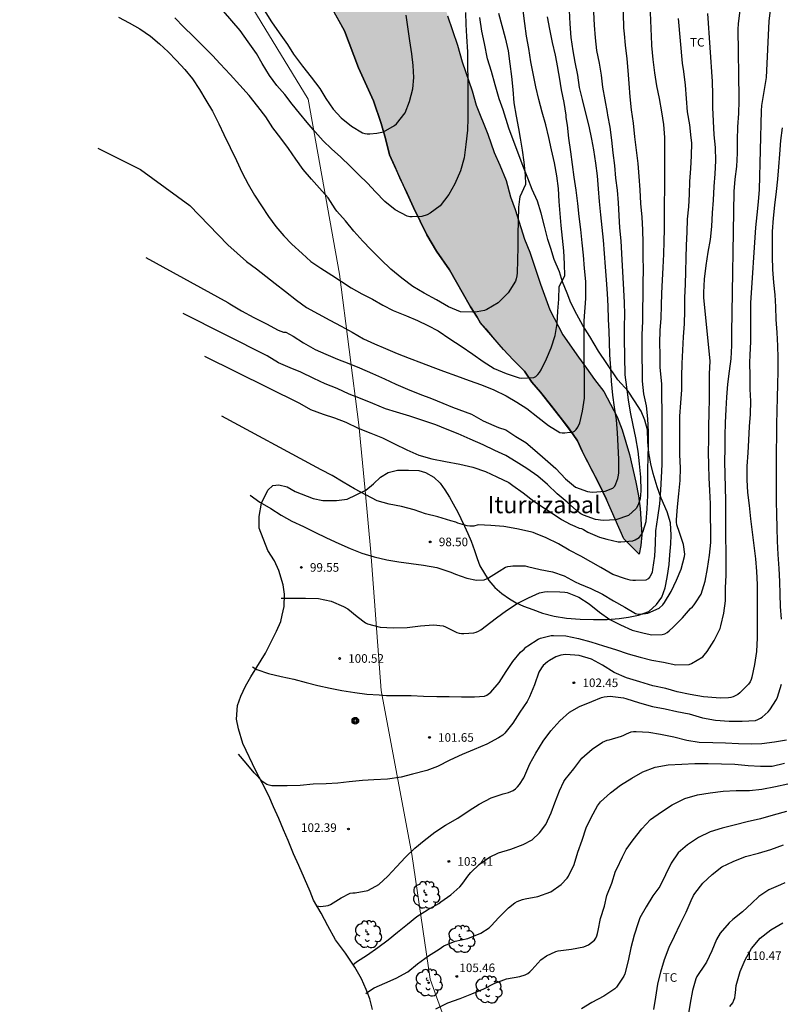
# Model space of a CAD drawing. Units: metres. Extents: x 578894 to 579244, y 4793040 to 4793290.
# Drawn here: x 578947 to 579014, y 4793124 to 4793210 of the extents above; entities that cross this region are included whole.
import ezdxf

# ---------------------------------------------------------------- set-up
doc = ezdxf.new("R2010")
doc.units = ezdxf.units.M
for name, color, linetype in [('010103', 9, 'LIMITE_MUNICIPAL'), ('020104', 34, 'Continuous'), ('020204', 9, 'Continuous'), ('020308', 9, 'Continuous'), ('050103', 4, 'Continuous'), ('050304', 5, 'Continuous'), ('070104', 3, 'Continuous'), ('090217', 9, 'Continuous'), ('100106', 63, 'Continuous'), ('100202', 3, 'Continuous'), ('100301', 7, 'Continuous'), ('990504', 63, 'Continuous')]:
    doc.layers.add(name, color=color, linetype=linetype)
doc.layers.add('020105', color=24, linetype='Continuous', lineweight=30)
doc.styles.add('ARIAL', font='ARIAL.TTF', dxfattribs={"height": 1})
doc.styles.add('ARIALI', font='ARIALI.TTF', dxfattribs={"height": 1})
doc.linetypes.add('LIMITE_MUNICIPAL', pattern='A,0.75,-0.32,0.75,-0.25,[205,DONOSTI.shx,S=0.375,R=0,X=0,Y=0],-1,0', length=3.07)

# ---------------------------------------------------------------- blocks, each defined once
blk = doc.blocks.new('COTAPU')
blk.add_circle((0, 0), 0.075)
blk = doc.blocks.new('POSTEM')
for radius in [0.29, 0.21, 0.12]:
    blk.add_circle((0, 0), radius)
blk = doc.blocks.new('ARBOL')
blk.add_circle((0, 0), 0.0587)
for centre, radius, start, end in [((-0.564, 0.381), 0.532, 92.28, 254.58), ((-0.28, 0.855), 0.3, 359.28777, 173.60777), ((0.097, 0.97), 0.21, 23.15651, 160.46651), ((0.438, 0.881), 0.24, 301.57804, 139.32804), ((-0.091, 0.321), 0.12, 119.14, 310.56), ((0.656, 0.288), 0.443, 319.85562, 114.76562), ((0.819, -0.249), 0.383, 235.52754, 62.02753), ((-0.556, -0.339), 0.555, 142.64, 266.54), ((-0.039, -0.384), 0.21, 189.64, 323.88), ((0.299, -0.624), 0.532, 224.67, 0.24), ((-0.301, -0.676), 0.45, 213.78, 295.32)]:
    blk.add_arc(centre, radius, start, end)

msp = doc.modelspace()

# ---------------------------------------------------------------- hatches: boundary and pattern name
at = {"layer": '990504'}
msp.add_hatch(color=256, dxfattribs=at).paths.add_polyline_path([(579109.989, 4793220.913), (579111.105, 4793220.19), (579112.226, 4793219.56), (579113.168, 4793218.827), (579114.004, 4793217.996), (579114.636, 4793217.195), (579115.446, 4793216.603), (579116.873, 4793215.986), (579118.334, 4793215.766), (579120.044, 4793215.738), (579121.556, 4793215.515), (579123.186, 4793215.018), (579124.83, 4793214.143), (579126.248, 4793213.252), (579127.508, 4793212.175), (579128.717, 4793211.262), (579130.434, 4793209.171), (579131.031, 4793208.1), (579131.559, 4793206.997), (579132.156, 4793204.884), (579132.705, 4793202.563), (579133.162, 4793200.209), (579133.416, 4793199.168), (579133.834, 4793196.933), (579134.107, 4793196.025), (579135.147, 4793194.139), (579135.741, 4793193.281), (579136.411, 4793192.173), (579137.776, 4793190.194), (579138.636, 4793189.021), (579139.505, 4793188.006), (579141.078, 4793186.037), (579142.527, 4793184.538), (579144.403, 4793183.025), (579145.413, 4793182.132), (579147.176, 4793180.78), (579148.288, 4793180.213), (579149.4, 4793179.832), (579150.696, 4793179.791), (579151.957, 4793179.843), (579152.916, 4793180.201), (579154.114, 4793180.882), (579155.006, 4793181.718), (579156.02, 4793182.429), (579157.059, 4793183.767), (579157.693, 4793184.414), (579158.602, 4793185.913), (579159.413, 4793187.079), (579159.939, 4793188.013), (579160.533, 4793189.19), (579161.415, 4793190.358), (579162.215, 4793191.55), (579162.923, 4793192.389), (579163.922, 4793193.713), (579164.992, 4793195.031), (579165.964, 4793196.155), (579166.759, 4793197.512), (579167.416, 4793198.434), (579168.424, 4793200.664), (579169.65, 4793202.906), (579170.096, 4793203.845), (579170.148, 4793204.642), (579169.888, 4793205.163), (579169.186, 4793204.807), (579168.612, 4793204.086), (579166.83, 4793202.033), (579165.476, 4793200.337), (579164.916, 4793199.702), (579164.238, 4793199.161), (579161.862, 4793198.306), (579161.173, 4793198.157), (579160.229, 4793198.202), (579158.971, 4793198.536), (579158.204, 4793198.853), (579156.957, 4793199.569), (579156.112, 4793200.313), (579155.563, 4793200.865), (579153.905, 4793203.019), (579152.698, 4793204.733), (579152.231, 4793205.468), (579150.324, 4793207.988), (579149.77, 4793208.825), (579149.281, 4793209.697), (579147.914, 4793211.494), (579147.193, 4793211.732), (579144.523, 4793211.729), (579143.561, 4793211.846), (579142.696, 4793212.161), (579142.19, 4793212.897), (579141.914, 4793214.043), (579142.067, 4793214.814), (579142.665, 4793215.555), (579143.26, 4793215.905), (579144.081, 4793216.274), (579144.633, 4793216.597), (579146.089, 4793217.527), (579146.735, 4793218.079), (579147.485, 4793218.799), (579148.123, 4793219.528), (579150.025, 4793221.994), (579150.5, 4793222.834), (579151.399, 4793225.13), (579151.891, 4793226.138), (579153.065, 4793229.252), (579153.46, 4793230.2), (579153.907, 4793231.516), (579154.863, 4793233.575), (579155.479, 4793234.499), (579156.203, 4793235.706), (579157.418, 4793237.942), (579158.007, 4793239.263), (579158.495, 4793240.234), (579158.84, 4793241.545), (579159.045, 4793242.597), (579159.425, 4793245.089), (579159.48, 4793245.956), (579159.423, 4793247.317), (579159.292, 4793248.206), (579159.06, 4793250.677), (579158.996, 4793251.917), (579158.935, 4793255.812), (579158.964, 4793257.421), (579159.183, 4793258.507), (579159.642, 4793259.401), (579160.469, 4793259.486), (579161.345, 4793259.321), (579163.981, 4793258.657), (579165.042, 4793258.652), (579165.849, 4793258.921), (579166.478, 4793259.564), (579166.97, 4793260.555), (579167.689, 4793262.859), (579168.034, 4793263.733), (579168.282, 4793264.951), (579169.382, 4793269.184), (579169.59, 4793270.241), (579169.693, 4793271.783), (579169.694, 4793272.833), (579169.569, 4793274.506), (579169.555, 4793275.445), (579169.451, 4793276.623), (579169.213, 4793281.365), (579168.96, 4793283.711), (579168.767, 4793285.041), (579168.243, 4793287.593), (579168.017, 4793288.474), (579167.655, 4793289.644), (579167.344, 4793290.319), (578947.708, 4793290.324), (578947.962, 4793286.703), (578948.511, 4793281.104), (578949.636, 4793274.329), (578950.097, 4793269.595), (578950.558, 4793266.285), (578950.809, 4793263.352), (578951.479, 4793260.335), (578952.362, 4793257.104), (578952.616, 4793255.917), (578953.654, 4793253.013), (578954.184, 4793251.699), (578954.501, 4793250.491), (578955.409, 4793246.349), (578956.562, 4793242.652), (578957.016, 4793240.538), (578958.081, 4793238.464), (578958.591, 4793237.807), (578961.389, 4793233.693), (578962.862, 4793231.653), (578963.632, 4793230.248), (578964.992, 4793228.253), (578966.351, 4793225.623), (578970.562, 4793218.284), (578972.811, 4793213.925), (578975.582, 4793208.863), (578976.827, 4793205.648), (578978.112, 4793202.756), (578978.793, 4793200.762), (578979.182, 4793199.452), (578979.519, 4793198.035), (578981.607, 4793193.412), (578982.794, 4793191.021), (578983.644, 4793189.604), (578984.777, 4793187.975), (578986.614, 4793184.732), (578987.194, 4793183.832), (578987.443, 4793183.37), (578989.491, 4793180.99), (578990.32, 4793180.102), (578991.326, 4793179.107), (578991.965, 4793178.136), (578992.723, 4793177.259), (578994.451, 4793175.081), (578995.584, 4793173.56), (578995.944, 4793173.019), (578996.356, 4793172.116), (578997.812, 4793169.28), (578998.483, 4793167.874), (579000.001, 4793164.446), (579001.343, 4793163.104), (579001.481, 4793163.86), (579001.566, 4793164.784), (579001.424, 4793167.099), (579001.282, 4793168.214), (579001.047, 4793169.403), (579000.49, 4793171.814), (578999.868, 4793173.979), (578999.421, 4793175.109), (578998.259, 4793177.339), (578997.437, 4793178.379), (578996.752, 4793179.384), (578996.027, 4793180.32), (578994.669, 4793182.283), (578993.544, 4793184.471), (578992.707, 4793186.722), (578991.798, 4793189.518), (578991.328, 4793190.666), (578990.504, 4793193.253), (578990.112, 4793194.363), (578989.734, 4793195.79), (578989.179, 4793197.129), (578988.667, 4793198.226), (578988.13, 4793199.838), (578987.101, 4793202.364), (578986.741, 4793203.628), (578985.887, 4793206.161), (578985.457, 4793207.606), (578984.602, 4793210.178), (578984.23, 4793211.608), (578983.734, 4793213.053), (578983.237, 4793214.244), (578982.201, 4793217.455), (578981.662, 4793218.903), (578980.152, 4793222.572), (578978.781, 4793226.726), (578978.396, 4793228.125), (578977.586, 4793232.359), (578977.371, 4793233.956), (578977.277, 4793235.503), (578977.246, 4793239.832), (578977.275, 4793241.356), (578977.345, 4793242.581), (578977.556, 4793243.977), (578977.865, 4793245.488), (578978.312, 4793246.978), (578979.385, 4793249.748), (578979.954, 4793250.917), (578981.061, 4793253.034), (578981.603, 4793253.861), (578982.369, 4793254.819), (578983.191, 4793255.658), (578984.006, 4793256.215), (578984.688, 4793256.671), (578985.772, 4793257.119), (578986.99, 4793257.455), (578988.028, 4793257.511), (578988.993, 4793257.488), (578990.139, 4793257.28), (578991.015, 4793256.855), (578991.876, 4793256.38), (578992.775, 4793255.745), (578993.73, 4793255.144), (578996.429, 4793253.162), (578999.156, 4793250.855), (579000.651, 4793249.389), (579001.49, 4793248.654), (579002.296, 4793247.905), (579003.924, 4793246.272), (579004.696, 4793245.436), (579005.512, 4793244.697), (579006.914, 4793243.107), (579008.295, 4793241.62), (579009.586, 4793240.361), (579012.013, 4793238.143), (579013.489, 4793236.617), (579014.264, 4793235.513), (579015.299, 4793234.349), (579016.569, 4793232.964), (579018.347, 4793231.121), (579021.155, 4793228.06), (579022.117, 4793227.22), (579025.165, 4793224.323), (579026.105, 4793223.494), (579027.075, 4793222.467), (579029.016, 4793220.654), (579030.295, 4793219.549), (579032.237, 4793217.679), (579033.107, 4793216.989), (579034.654, 4793215.888), (579035.524, 4793215.568), (579036.476, 4793215.454), (579037.501, 4793215.512), (579038.537, 4793215.773), (579039.635, 4793216.364), (579041.687, 4793217.876), (579042.958, 4793218.633), (579044.184, 4793219.294), (579045.384, 4793219.769), (579046.746, 4793220.064), (579049.448, 4793220.306), (579050.82, 4793220.312), (579051.958, 4793220.251), (579054.366, 4793219.834), (579057.722, 4793218.807), (579058.852, 4793218.485), (579060.165, 4793218.169), (579062.895, 4793217.331), (579066.017, 4793216.604), (579067.61, 4793216.364), (579070.591, 4793216.267), (579074.658, 4793215.914), (579075.992, 4793215.683), (579077.056, 4793215.421), (579079.343, 4793215.107), (579080.419, 4793214.836), (579081.299, 4793214.696), (579084.37, 4793214.696), (579085.46, 4793214.813), (579086.666, 4793215.059), (579088.008, 4793215.405), (579089.452, 4793215.844), (579090.857, 4793216.432), (579092.254, 4793217.138), (579093.571, 4793217.912), (579094.884, 4793218.772), (579096.261, 4793219.946), (579097.446, 4793220.809), (579099.039, 4793221.682), (579102.289, 4793222.616), (579105.395, 4793222.596), (579106.371, 4793222.43), (579107.522, 4793222.044)])

# ---------------------------------------------------------------- linework, layer by layer
at = {"layer": '010103', "lineweight": 0, "ltscale": 3, "flags": 128}
for points in [[(578977.384, 4793168.669), (578976.845, 4793174.429), (578975.156, 4793187.584), (578972.415, 4793202.883), (578965.559, 4793214.15), (578958.731, 4793224.007), (578954.18, 4793234.053), (578950.766, 4793242.015), (578948.301, 4793255.094), (578947.389, 4793270.417), (578946.295, 4793284.093), (578946.295, 4793290.324)], [(578996.064, 4793103.282), (578992.189, 4793108.522), (578986.798, 4793115.568), (578983.065, 4793125.931), (578981.471, 4793136.867), (578978.784, 4793151.192), (578977.888, 4793163.279), (578977.384, 4793168.669)]]:
    msp.add_lwpolyline(points, dxfattribs=at)
at = {"layer": '020104', "flags": 128}
for points, elevation in [([(578967.55, 4793153.243), (578967.918, 4793153.027), (578968.958, 4793152.663), (578970.055, 4793152.413), (578971.17, 4793152.164), (578972.227, 4793151.876), (578973.262, 4793151.619), (578974.343, 4793151.389), (578975.371, 4793151.189), (578976.491, 4793151.022), (578977.544, 4793150.851), (578978.63, 4793150.816), (578979.261, 4793150.744), (578980.331, 4793150.744), (578981.415, 4793150.744), (578982.493, 4793150.68), (578983.649, 4793150.663), (578984.725, 4793150.663), (578985.807, 4793150.632), (578986.961, 4793150.631), (578987.83, 4793150.691), (578988.02, 4793150.788), (578988.387, 4793151.039), (578989.106, 4793151.878), (578989.712, 4793152.856), (578990.299, 4793153.715), (578990.969, 4793154.537), (578991.28, 4793154.813), (578991.444, 4793154.965), (578991.624, 4793155.088), (578992.512, 4793155.682), (578992.727, 4793155.763), (578993.657, 4793155.984), (578993.867, 4793155.994), (578994.938, 4793155.955), (578996.051, 4793155.724), (578997.127, 4793155.427), (578998.24, 4793155.088), (578999.273, 4793154.76), (579000.368, 4793154.389), (579001.429, 4793154.11), (579002.442, 4793153.848), (579003.456, 4793153.649), (579004.541, 4793153.435), (579005.711, 4793153.461), (579005.914, 4793153.533), (579006.894, 4793154.129), (579007.032, 4793154.275), (579007.283, 4793154.593), (579007.897, 4793155.559), (579008.421, 4793156.608), (579008.479, 4793156.826), (579008.757, 4793157.934), (579008.88, 4793159.02), (579008.894, 4793160.169), (579008.936, 4793161.267), (579008.933, 4793162.367), (579008.938, 4793163.425), (579008.923, 4793164.485), (579008.922, 4793165.601), (579008.929, 4793166.692), (579008.918, 4793167.804), (579008.887, 4793168.925), (579008.86, 4793170.073), (579008.842, 4793171.21), (579008.851, 4793172.337), (579008.857, 4793173.491), (579008.889, 4793174.605), (579008.942, 4793175.788), (579008.995, 4793176.838), (579009.089, 4793177.96), (579009.233, 4793179.096), (579009.38, 4793180.197), (579009.454, 4793181.359), (579009.453, 4793182.458), (579009.653, 4793194.806), (579009.734, 4793195.896), (579009.885, 4793197.01), (579009.923, 4793198.164), (579009.93, 4793199.313), (579009.963, 4793200.467), (579010.043, 4793201.64), (579010.087, 4793202.755), (579010.085, 4793203.024), (579009.993, 4793209.003), (579010.023, 4793209.483), (579010.742, 4793215.406)], 101), ([(578963.351, 4793180.421), (578971.648, 4793176.298), (578972.623, 4793175.748), (578973.725, 4793175.347), (578974.727, 4793175.023), (578975.698, 4793174.662), (578976.781, 4793174.132), (578977.896, 4793173.681), (578978.912, 4793173.266), (578979.968, 4793172.763), (578981.039, 4793172.221), (578982.097, 4793171.774), (578983.234, 4793171.456), (578984.429, 4793171.198), (578985.672, 4793170.972), (578986.803, 4793170.705), (578987.923, 4793170.347), (578988.908, 4793169.881), (578989.953, 4793169.382), (578990.291, 4793169.12), (578991.193, 4793168.459), (578992.148, 4793167.749), (578993.072, 4793167.125), (578994.01, 4793166.504), (578994.551, 4793166.133), (578995.305, 4793165.73), (578995.708, 4793165.563), (578996.09, 4793165.384), (578996.293, 4793165.355), (578996.471, 4793165.251), (578996.853, 4793165.036), (578997.877, 4793164.603), (578998.503, 4793164.419), (578999.503, 4793164.181), (578999.731, 4793164.174), (579000.776, 4793164.277), (579000.982, 4793164.372), (579001.341, 4793164.579), (579001.489, 4793164.728), (579001.611, 4793164.9), (579001.707, 4793165.112), (579001.956, 4793165.963), (579002.03, 4793167.076), (579002.1, 4793168.228), (579002.109, 4793169.378), (579002.11, 4793170.506), (579002.127, 4793171.569), (579002.151, 4793172.675), (579002.15, 4793173.807), (579002.095, 4793174.933), (579001.97, 4793176.077), (579001.753, 4793177.126), (579001.629, 4793178.241), (579001.611, 4793181.224), (579001.609, 4793182.316), (579001.652, 4793183.457), (579001.676, 4793184.546), (579001.698, 4793185.71), (579001.705, 4793186.854), (579001.71, 4793187.937), (579001.707, 4793189.177), (579001.691, 4793190.319), (579001.667, 4793191.464), (579001.604, 4793192.585), (579001.5, 4793193.758), (579001.433, 4793194.973), (579001.341, 4793196.139), (579001.245, 4793197.273), (579001.115, 4793198.441), (579000.959, 4793199.593), (579000.847, 4793200.792), (579000.67, 4793201.971), (579000.57, 4793203.106), (579000.455, 4793204.266), (579000.369, 4793205.403), (579000.295, 4793206.408), (579000.155, 4793207.604), (579000.06, 4793208.609), (579000.015, 4793209.144), (578999.888, 4793214.089)], 97), ([(579013.285, 4793214.672), (579012.683, 4793209.714), (579012.448, 4793204.792), (579012.035, 4793202.335), (579012, 4793201.86), (579011.823, 4793195.007), (579011.752, 4793193.909), (579011.627, 4793192.778), (579011.497, 4793191.678), (579011.068, 4793185.096), (579011.068, 4793183.934), (579011.085, 4793182.75), (579011.071, 4793181.668), (579011.028, 4793180.527), (579010.999, 4793179.845), (579011.012, 4793178.697), (579011.021, 4793177.541), (579011.064, 4793176.477), (579011.033, 4793175.356), (579010.956, 4793174.272), (579010.892, 4793173.078), (579010.828, 4793171.958), (579010.761, 4793170.811), (579010.75, 4793169.619), (579010.802, 4793168.493), (579010.956, 4793167.349), (579011.072, 4793166.195), (579011.233, 4793165.03), (579011.357, 4793163.872), (579011.498, 4793162.712), (579011.609, 4793161.587), (579011.662, 4793160.462), (579011.664, 4793159.248), (579011.664, 4793158.051), (579011.663, 4793156.902), (579011.663, 4793155.8), (579011.587, 4793154.61), (579011.431, 4793153.457), (579011.2, 4793152.354), (579011.137, 4793152.162), (579011.034, 4793151.93), (579010.912, 4793151.742), (579010.152, 4793150.991), (579009.953, 4793150.839), (579009.548, 4793150.641), (579009.357, 4793150.579), (579009.149, 4793150.535), (579008.49, 4793150.512), (579008.064, 4793150.541), (579006.972, 4793150.622), (579005.791, 4793150.829), (579004.657, 4793151.066), (579003.667, 4793151.355), (579002.547, 4793151.584), (579001.407, 4793151.933), (579000.232, 4793152.283), (578999.159, 4793152.756), (578998.152, 4793153.399), (578997.173, 4793153.925), (578996.088, 4793154.26), (578994.947, 4793154.32), (578994.695, 4793154.303), (578994.483, 4793154.269), (578994.061, 4793154.133), (578993.502, 4793153.81), (578993.323, 4793153.696), (578992.959, 4793153.358), (578992.806, 4793153.181), (578992.57, 4793152.8), (578992.198, 4793151.688), (578991.758, 4793150.64), (578991.542, 4793150.216), (578990.903, 4793149.294), (578990.295, 4793148.336), (578989.592, 4793147.441), (578989.431, 4793147.286), (578989.062, 4793147.041), (578988.034, 4793146.481), (578986.929, 4793146.032), (578985.885, 4793145.581), (578984.787, 4793145.094), (578983.724, 4793144.545), (578982.776, 4793144.189), (578981.536, 4793143.871), (578980.534, 4793143.604), (578979.349, 4793143.445), (578978.167, 4793143.371), (578977.161, 4793143.328), (578975.998, 4793143.201), (578974.995, 4793143.096), (578973.975, 4793143.036), (578972.841, 4793142.986), (578971.717, 4793142.885), (578970.566, 4793142.847), (578969.445, 4793142.847), (578969.238, 4793142.859), (578969.012, 4793142.901), (578968.803, 4793142.974), (578968.452, 4793143.206), (578967.699, 4793143.995), (578967.008, 4793144.823), (578966.333, 4793145.632)], 102), ([(579002.217, 4793212.596), (579002.414, 4793207.686), (579002.416, 4793207.576), (579002.526, 4793206.357), (579002.694, 4793205.201), (579002.853, 4793204.062), (579003.091, 4793202.951), (579003.286, 4793201.8), (579003.472, 4793200.678), (579003.551, 4793199.529), (579003.556, 4793198.404), (579003.56, 4793197.281), (579003.56, 4793196.155), (579003.56, 4793195.011), (579003.537, 4793193.797), (579003.52, 4793192.631), (579003.514, 4793191.519), (579003.504, 4793190.444), (579003.482, 4793189.331), (579003.422, 4793188.167), (579003.361, 4793187.056), (579003.307, 4793185.927), (579003.263, 4793184.84), (579003.228, 4793183.752), (579003.155, 4793182.657), (579003.126, 4793181.582), (579003.145, 4793180.538), (579003.15, 4793179.455), (579003.302, 4793177.961), (579003.309, 4793176.872), (579003.323, 4793175.671), (579003.324, 4793174.426), (579003.326, 4793173.262), (579003.329, 4793172.08), (579003.323, 4793170.954), (579003.262, 4793169.813), (579003.202, 4793168.69), (579003.107, 4793167.522), (579002.932, 4793166.323), (579002.785, 4793165.151), (579002.728, 4793164.039), (579002.682, 4793162.933), (579002.521, 4793161.769), (579002.471, 4793161.524), (579002.403, 4793161.327), (579002.285, 4793161.112), (579002.13, 4793160.948), (579001.932, 4793160.848), (579001.012, 4793160.799), (579000.786, 4793160.799), (579000.562, 4793160.828), (579000.158, 4793160.961), (578999.039, 4793161.323), (578997.995, 4793161.939), (578997.12, 4793162.443), (578996.242, 4793162.931), (578995.229, 4793163.463), (578994.283, 4793164.002), (578993.218, 4793164.542), (578992.279, 4793164.901), (578992.068, 4793164.997), (578991.85, 4793165.071), (578990.66, 4793165.334), (578989.508, 4793165.524), (578988.383, 4793165.621), (578987.262, 4793165.682), (578986.886, 4793165.556), (578986.551, 4793165.56), (578986.324, 4793165.576), (578985.498, 4793165.829), (578985.308, 4793165.917), (578984.877, 4793166.015), (578983.757, 4793166.359), (578982.678, 4793166.647), (578981.67, 4793166.993), (578980.562, 4793167.269), (578979.506, 4793167.471), (578978.439, 4793167.777), (578977.457, 4793168.283), (578976.477, 4793168.827), (578975.487, 4793169.41), (578974.507, 4793169.976), (578973.55, 4793170.493), (578973.174, 4793170.698), (578964.864, 4793175.178)], 98), ([(578955.826, 4793210.076), (578956.766, 4793209.558), (578957.702, 4793209.05), (578958.648, 4793208.404), (578959.414, 4793207.746), (578960.178, 4793207.028), (578960.912, 4793206.288), (578961.634, 4793205.492), (578962.308, 4793204.664), (578962.91, 4793203.746), (578963.476, 4793202.804), (578964.054, 4793201.832), (578964.612, 4793200.726), (578965.036, 4793199.792), (578965.606, 4793198.656), (578966.144, 4793197.542), (578966.652, 4793196.452), (578967.17, 4793195.47), (578967.724, 4793194.496), (578968.332, 4793193.562), (578968.952, 4793192.646), (578969.59, 4793191.768), (578970.284, 4793190.956), (578970.982, 4793190.224), (578971.9, 4793189.396), (578972.654, 4793188.702), (578973.535, 4793188.106), (578974.479, 4793187.51), (578975.331, 4793186.94), (578976.183, 4793186.398), (578977.099, 4793185.88), (578978.025, 4793185.406), (578978.931, 4793184.894), (578979.853, 4793184.42), (578981.005, 4793183.952), (578981.979, 4793183.536), (578982.887, 4793183.108), (578983.777, 4793182.648), (578984.785, 4793181.948), (578985.781, 4793181.294), (578986.807, 4793180.608), (578987.721, 4793179.944), (578988.671, 4793179.356), (578989.725, 4793178.896), (578990.857, 4793178.526), (578991.065, 4793178.502), (578992.123, 4793178.544), (578992.317, 4793178.654), (578992.491, 4793178.804), (578992.643, 4793178.992), (578992.773, 4793179.22), (578993.259, 4793180.194), (578993.653, 4793181.158), (578993.997, 4793182.236), (578994.175, 4793183.266), (578994.241, 4793184.36), (578994.329, 4793185.394), (578994.365, 4793186.508), (578994.852, 4793187.437), (578994.808, 4793188.504), (578994.751, 4793189.622), (578994.634, 4793190.752), (578994.512, 4793191.855), (578994.439, 4793192.898), (578994.359, 4793193.949), (578994.284, 4793195.09), (578994.135, 4793196.191), (578993.946, 4793197.327), (578993.688, 4793198.466), (578993.435, 4793199.555), (578993.193, 4793200.662), (578992.854, 4793201.757), (578992.581, 4793202.865), (578992.322, 4793203.969), (578992.108, 4793205.005), (578991.888, 4793206.145), (578991.694, 4793207.311), (578991.49, 4793208.392), (578991.337, 4793209.507), (578991.205, 4793210.634)], 93), ([(578986.152, 4793210.475), (578986.194, 4793209.42), (578986.26, 4793208.366), (578986.334, 4793207.028), (578986.353, 4793205.722), (578986.357, 4793204.708), (578986.357, 4793203.53), (578986.357, 4793202.276), (578986.357, 4793201.222), (578986.335, 4793200.194), (578986.209, 4793198.916), (578986.053, 4793197.752), (578985.733, 4793196.638), (578985.221, 4793195.482), (578984.723, 4793194.568), (578983.941, 4793193.57), (578983.081, 4793192.936), (578982.819, 4793192.79), (578982.345, 4793192.644), (578981.511, 4793192.592), (578981.289, 4793192.606), (578981.067, 4793192.652), (578980.009, 4793193.208), (578979.121, 4793193.94), (578978.297, 4793194.796), (578977.59, 4793195.538), (578976.856, 4793196.292), (578976.092, 4793197.05), (578975.274, 4793197.808), (578974.464, 4793198.542), (578973.74, 4793199.262), (578973.03, 4793200.028), (578972.328, 4793200.844), (578971.652, 4793201.674), (578971.024, 4793202.466), (578970.362, 4793203.302), (578969.67, 4793204.102), (578969.042, 4793204.964), (578968.406, 4793206.008), (578967.888, 4793206.886), (578967.178, 4793207.904), (578966.464, 4793208.902), (578965.746, 4793209.748), (578965.022, 4793210.602)], 91), ([(578954.033, 4793198.598), (578957.761, 4793196.733), (578962.07, 4793193.587), (578965.408, 4793190.171), (578966.202, 4793189.437), (578967.024, 4793188.699), (578967.898, 4793188.061), (578968.724, 4793187.413), (578969.542, 4793186.765), (578970.424, 4793186.075), (578971.401, 4793185.313), (578972.275, 4793184.663), (578973.279, 4793184.115), (578974.305, 4793183.575), (578975.285, 4793183.039), (578976.271, 4793182.513), (578977.241, 4793181.948), (578978.205, 4793181.494), (578979.163, 4793181.08), (578980.185, 4793180.664), (578981.249, 4793180.24), (578982.317, 4793179.832), (578983.307, 4793179.452), (578984.253, 4793179.112), (578985.387, 4793178.706), (578986.481, 4793178.288), (578987.571, 4793177.92), (578988.637, 4793177.49), (578989.713, 4793176.954), (578990.649, 4793176.406), (578991.533, 4793175.836), (578992.501, 4793175.094), (578993.421, 4793174.354), (578994.413, 4793173.75), (578994.619, 4793173.73), (578994.845, 4793173.73), (578995.283, 4793173.77), (578995.511, 4793173.782), (578995.691, 4793173.876), (578995.841, 4793174.018), (578995.983, 4793174.212), (578996.157, 4793174.594), (578996.405, 4793175.6), (578996.557, 4793176.74), (578996.577, 4793177.748), (578996.563, 4793178.804), (578996.533, 4793180.016), (578996.531, 4793181.154), (578996.529, 4793182.376), (578996.547, 4793183.5), (578996.678, 4793185.467), (578996.686, 4793185.884), (578996.671, 4793186.949), (578996.576, 4793188.093), (578996.484, 4793189.257), (578996.373, 4793190.344), (578996.243, 4793191.504), (578996.089, 4793192.633), (578995.971, 4793193.763), (578995.832, 4793194.935), (578995.654, 4793196.088), (578995.512, 4793197.192), (578995.357, 4793198.292), (578995.193, 4793199.472), (578995.076, 4793200.613), (578994.971, 4793201.291), (578994.95, 4793201.502), (578994.783, 4793202.595), (578994.542, 4793203.721), (578994.384, 4793204.818), (578994.277, 4793205.458), (578994.239, 4793205.672), (578994.043, 4793206.74), (578993.769, 4793207.835), (578993.544, 4793209.019), (578993.322, 4793210.103)], 94), ([(578989.063, 4793210.401), (578989.35, 4793209.34), (578989.636, 4793208.257), (578989.883, 4793207.135), (578990.052, 4793205.979), (578990.178, 4793204.89), (578990.294, 4793203.743), (578990.402, 4793202.588), (578990.592, 4793201.416), (578990.792, 4793200.325), (578990.936, 4793199.473), (578991.107, 4793198.428), (578991.257, 4793197.371), (578991.366, 4793196.249), (578991.398, 4793195.425), (578990.909, 4793194.358), (578990.887, 4793194.136), (578990.801, 4793193.444), (578990.755, 4793192.252), (578990.739, 4793191.072), (578990.725, 4793189.972), (578990.705, 4793188.83), (578990.681, 4793187.72), (578990.653, 4793187.45), (578990.593, 4793187.17), (578990.525, 4793186.978), (578989.905, 4793185.956), (578989.033, 4793185.082), (578988.035, 4793184.502), (578987.831, 4793184.42), (578987.195, 4793184.294), (578986.771, 4793184.262), (578985.741, 4793184.312), (578984.689, 4793184.73), (578983.641, 4793185.358), (578982.559, 4793185.918), (578981.573, 4793186.526), (578980.593, 4793187.254), (578979.635, 4793188.016), (578978.753, 4793188.874), (578977.901, 4793189.756), (578977.199, 4793190.484), (578976.417, 4793191.362), (578975.686, 4793192.252), (578974.928, 4793193.104), (578974.764, 4793193.318), (578974.152, 4793194.28), (578973.412, 4793195.112), (578972.692, 4793195.888), (578971.992, 4793196.744), (578971.34, 4793197.658), (578970.686, 4793198.574), (578970.014, 4793199.47), (578969.33, 4793200.394), (578968.706, 4793201.348), (578968.01, 4793202.262), (578967.258, 4793203.202), (578966.442, 4793204.112), (578965.588, 4793205.038), (578964.722, 4793205.972), (578964.048, 4793206.712), (578963.178, 4793207.588), (578962.358, 4793208.402), (578961.554, 4793209.182), (578960.772, 4793209.994)], 92), ([(578997.361, 4793210.516), (578997.406, 4793209.375), (578997.489, 4793208.268), (578997.628, 4793207.149), (578997.833, 4793206.044), (578998.036, 4793205.005), (578998.153, 4793203.949), (578998.34, 4793202.831), (578998.558, 4793201.714), (578998.589, 4793201.491), (578998.766, 4793200.434), (578998.917, 4793199.319), (578999.054, 4793198.19), (578999.184, 4793197.101), (578999.284, 4793195.992), (578999.421, 4793194.926), (578999.499, 4793193.828), (578999.572, 4793192.73), (578999.639, 4793191.629), (578999.733, 4793190.494), (578999.798, 4793189.407), (578999.849, 4793188.325), (578999.902, 4793187.299), (578999.962, 4793186.225), (579000.036, 4793185.125), (579000.061, 4793184.057), (579000.04, 4793183.012), (579000.022, 4793181.968), (579000.101, 4793178.781), (579000.239, 4793177.703), (579000.385, 4793176.595), (579000.565, 4793175.525), (579000.796, 4793174.398), (579001.036, 4793173.269), (579001.218, 4793172.116), (579001.331, 4793171), (579001.453, 4793169.842), (579001.485, 4793168.643), (579001.425, 4793167.947), (579001.292, 4793167.518), (579001.195, 4793167.304), (579001.07, 4793167.095), (579000.402, 4793166.5), (578999.317, 4793166.097), (578998.202, 4793166.056), (578997.513, 4793166.144), (578996.477, 4793166.518), (578996.259, 4793166.638), (578995.877, 4793166.936), (578995.045, 4793167.647), (578994.181, 4793168.385), (578993.333, 4793169.207), (578992.487, 4793169.927), (578991.528, 4793170.594), (578990.592, 4793171.192), (578989.676, 4793171.737), (578988.724, 4793172.16), (578987.717, 4793172.672), (578986.578, 4793173.158), (578985.532, 4793173.633), (578984.571, 4793173.996), (578983.562, 4793174.412), (578982.434, 4793174.784), (578981.293, 4793175.181), (578980.143, 4793175.519), (578979.183, 4793175.829), (578978.07, 4793176.275), (578976.99, 4793176.728), (578975.987, 4793177.109), (578974.939, 4793177.585), (578973.899, 4793178.013), (578972.917, 4793178.471), (578971.783, 4793179.008), (578970.847, 4793179.388), (578969.823, 4793179.842), (578968.829, 4793180.454), (578961.487, 4793184.15)], 96), ([(578967.335, 4793168.274), (578968.179, 4793167.651), (578969.145, 4793167.092), (578970.042, 4793166.51), (578970.986, 4793165.997), (578971.998, 4793165.528), (578972.985, 4793165.018), (578974.03, 4793164.527), (578975.092, 4793164.044), (578976.077, 4793163.611), (578977.116, 4793163.199), (578978.181, 4793162.869), (578979.278, 4793162.617), (578980.335, 4793162.434), (578981.415, 4793162.293), (578982.491, 4793162.159), (578983.651, 4793161.955), (578983.848, 4793161.891), (578984.879, 4793161.533), (578985.298, 4793161.369), (578986.286, 4793160.995), (578987.12, 4793160.833), (578987.792, 4793160.877), (578987.989, 4793160.943), (578988.179, 4793161.042), (578989.103, 4793161.621), (578989.657, 4793161.96), (578989.877, 4793162.034), (578990.107, 4793162.072), (578990.314, 4793162.085), (578991.375, 4793162.074), (578991.575, 4793162.04), (578992.686, 4793161.775), (578993.757, 4793161.557), (578994.792, 4793161.203), (578995.749, 4793160.688), (578996.128, 4793160.517), (578997.11, 4793160.096), (578998.125, 4793159.599), (578999.103, 4793159.038), (579000.087, 4793158.464), (579001.028, 4793157.907), (579001.259, 4793157.871), (579001.468, 4793157.87), (579002.091, 4793157.958), (579003.099, 4793158.391), (579003.424, 4793158.682), (579003.568, 4793158.873), (579004.139, 4793159.836), (579004.595, 4793160.838), (579005.011, 4793161.797), (579005.315, 4793162.9), (579005.32, 4793163.101), (579005.218, 4793163.952), (579004.863, 4793165.011), (579004.637, 4793165.659), (579004.616, 4793165.891), (579004.618, 4793166.108), (579004.703, 4793167.25), (579004.815, 4793168.394), (579004.94, 4793169.542), (579004.953, 4793170.666), (579004.893, 4793171.798), (579004.891, 4793172.959), (579004.887, 4793174.059), (579004.892, 4793175.186), (579004.974, 4793176.337), (579005.061, 4793177.489), (579005.071, 4793178.648), (579005.092, 4793179.786), (579005.15, 4793180.955), (579005.222, 4793182.1), (579005.319, 4793183.234), (579005.32, 4793184.387), (579005.345, 4793185.546), (579005.388, 4793186.702), (579005.429, 4793187.824), (579005.459, 4793188.978), (579005.486, 4793190.126), (579005.533, 4793191.251), (579005.58, 4793192.407), (579005.677, 4793193.49), (579005.74, 4793194.575), (579005.785, 4793195.682), (579005.847, 4793196.836), (579005.922, 4793197.951), (579005.938, 4793199.08), (579005.898, 4793199.519), (579005.779, 4793200.658), (579005.578, 4793201.794), (579005.468, 4793202.948), (579005.379, 4793204.126), (579005.234, 4793205.31), (579005.133, 4793206.034), (579004.789, 4793209.946)], 99), ([(579013.773, 4793157.413), (579013.693, 4793158.536), (579013.656, 4793159.609), (579013.635, 4793160.723), (579013.581, 4793161.861), (579013.498, 4793163.07), (579013.434, 4793164.235), (579013.406, 4793165.402), (579013.378, 4793166.598), (579013.354, 4793167.713), (579013.345, 4793168.895), (579013.347, 4793170.012), (579013.343, 4793171.147), (579013.353, 4793172.21), (579013.362, 4793173.379), (579013.364, 4793174.492), (579013.391, 4793175.622), (579013.426, 4793176.826), (579013.474, 4793177.926), (579013.484, 4793179.138), (579013.477, 4793180.263), (579013.452, 4793181.335), (579013.396, 4793182.479), (579013.331, 4793183.613), (579013.289, 4793184.724), (579013.226, 4793185.786), (579013.109, 4793186.862), (579013.022, 4793187.99), (579012.99, 4793189.126), (579012.982, 4793190.244), (579013.006, 4793191.321), (579013.096, 4793192.494), (579013.201, 4793193.639), (579013.346, 4793194.833), (579013.465, 4793195.885), (579013.546, 4793196.985), (579013.632, 4793198.081), (579013.724, 4793199.282), (579013.875, 4793200.399)], 103), ([(578973.103, 4793132.343), (578973.52, 4793132.293), (578974.156, 4793132.382), (578974.358, 4793132.478), (578975.3, 4793133.053), (578976.1, 4793133.46), (578976.322, 4793133.493), (578976.533, 4793133.499), (578977.635, 4793133.697), (578977.999, 4793133.898), (578978.577, 4793134.224), (578979.369, 4793134.944), (578980.128, 4793135.769), (578980.919, 4793136.615), (578981.727, 4793137.385), (578982.541, 4793138.077), (578983.479, 4793138.792), (578984.419, 4793139.423), (578985.488, 4793140.025), (578986.481, 4793140.701), (578987.356, 4793141.235), (578988.4, 4793141.792), (578989.468, 4793142.14), (578989.923, 4793142.254), (578990.334, 4793142.451), (578990.522, 4793142.594), (578990.707, 4793142.769), (578990.876, 4793142.962), (578991.272, 4793143.549), (578991.353, 4793143.745), (578991.783, 4793144.773), (578992.324, 4793145.708), (578992.943, 4793146.741), (578993.632, 4793147.657), (578994.402, 4793148.535), (578995.255, 4793149.282), (578996.128, 4793149.786), (578997.213, 4793150.235), (578998.053, 4793150.577), (578998.286, 4793150.624), (578998.806, 4793150.677), (578999.97, 4793150.55), (579000.18, 4793150.474), (579001.381, 4793150.093), (579002.499, 4793149.783), (579003.622, 4793149.573), (579004.628, 4793149.364), (579005.71, 4793149.144), (579006.879, 4793148.801), (579008.021, 4793148.606), (579009.199, 4793148.506), (579010.336, 4793148.506), (579011.499, 4793148.575), (579011.705, 4793148.638), (579011.933, 4793148.752), (579012.102, 4793148.866), (579012.624, 4793149.312), (579012.758, 4793149.485), (579013.35, 4793150.399), (579013.431, 4793150.599), (579013.79, 4793151.728)], 103), ([(578976.323, 4793127.207), (578976.634, 4793127.473), (578977.595, 4793128.083), (578978.512, 4793128.72), (578979.416, 4793129.371), (578980.219, 4793130.04), (578981.082, 4793130.763), (578981.9, 4793131.429), (578982.833, 4793132.02), (578983.825, 4793132.572), (578984.016, 4793132.711), (578984.873, 4793133.32), (578985.683, 4793134.013), (578985.833, 4793134.208), (578986.468, 4793135.081), (578986.629, 4793135.265), (578987.391, 4793135.992), (578988.271, 4793136.621), (578989.058, 4793136.987), (578990.137, 4793137.317), (578991.191, 4793137.718), (578992, 4793138.124), (578992.647, 4793138.739), (578993.186, 4793139.477), (578993.655, 4793140.493), (578993.969, 4793141.376), (578994.392, 4793142.399), (578994.768, 4793143.237), (578994.884, 4793143.401), (578995.627, 4793144.332), (578996.345, 4793145.259), (578997.223, 4793146.043), (578998.139, 4793146.656), (578998.532, 4793146.829), (578998.733, 4793146.884), (578999.79, 4793147.18), (579000.015, 4793147.275), (579000.223, 4793147.386), (579000.632, 4793147.572), (579000.848, 4793147.601), (579001.084, 4793147.602), (579002.2, 4793147.548), (579003.212, 4793147.377), (579004.375, 4793147.137), (579005.512, 4793146.835), (579006.591, 4793146.662), (579007.77, 4793146.642), (579008.898, 4793146.595), (579010.034, 4793146.542), (579011.183, 4793146.517), (579012.078, 4793146.542), (579013.173, 4793146.699), (579014.226, 4793146.885)], 104), ([(578983.568, 4793123.349), (578984.617, 4793123.88), (578985.699, 4793124.262), (578986.725, 4793124.671), (578987.759, 4793125.086), (578988.737, 4793125.596), (578989.738, 4793125.964), (578990.909, 4793126.174), (578991.38, 4793126.316), (578991.601, 4793126.429), (578991.792, 4793126.573), (578991.963, 4793126.753), (578992.753, 4793127.626), (578993.247, 4793127.989), (578994.048, 4793128.377), (578994.259, 4793128.422), (578995.432, 4793128.573), (578996.5, 4793128.766), (578996.901, 4793128.945), (578997.433, 4793129.357), (578997.56, 4793129.539), (578997.651, 4793129.735), (578997.711, 4793129.951), (578997.754, 4793130.193), (578997.974, 4793131.253), (578998.307, 4793132.327), (578998.526, 4793133.249), (578998.943, 4793134.351), (578999.287, 4793135.386), (578999.399, 4793135.592), (578999.889, 4793136.645), (579000.206, 4793137.271), (579000.819, 4793138.133), (579001.563, 4793139.091), (579002.339, 4793139.905), (579003.291, 4793140.58), (579004.239, 4793141.194), (579005.341, 4793141.734), (579006.442, 4793142.066), (579007.537, 4793142.247), (579008.696, 4793142.37), (579009.811, 4793142.431), (579010.997, 4793142.454), (579012.075, 4793142.56), (579013.261, 4793142.793), (579014.344, 4793143.025)], 106), ([(579014.208, 4793140.594), (579013.042, 4793140.28), (579011.944, 4793139.973), (579010.782, 4793139.715), (579009.75, 4793139.432), (579008.609, 4793139.141), (579007.55, 4793138.828), (579006.534, 4793138.336), (579005.56, 4793137.677), (579004.739, 4793136.977), (579004.145, 4793136.073), (579003.642, 4793135.071), (579003.138, 4793134.036), (579002.54, 4793133.234), (579001.944, 4793132.279), (579001.409, 4793131.321), (579001.242, 4793130.879), (579000.918, 4793129.792), (579000.616, 4793128.697), (579000.38, 4793127.558), (579000.09, 4793126.414), (579000.005, 4793126.193), (578999.358, 4793125.248), (578999.215, 4793125.106), (578998.242, 4793124.464), (578997.205, 4793123.913), (578996.312, 4793123.354)], 107), ([(579002.637, 4793123.289), (579002.801, 4793124.366), (579002.981, 4793125.497), (579003.237, 4793126.589), (579003.545, 4793127.653), (579003.964, 4793128.75), (579004.429, 4793129.715), (579004.921, 4793130.759), (579005.465, 4793131.807), (579005.897, 4793132.833), (579006.094, 4793133.253), (579006.217, 4793133.435), (579006.916, 4793134.334), (579007.714, 4793135.108), (579008.572, 4793135.759), (579009.563, 4793136.242), (579010.646, 4793136.682), (579011.767, 4793136.973), (579012.86, 4793137.274), (579013.957, 4793137.683)], 108), ([(579014.073, 4793134.356), (579013.69, 4793134.197), (579012.681, 4793133.765), (579011.803, 4793133.175), (579011.182, 4793132.578), (579010.377, 4793131.841), (579009.519, 4793131.147), (579009.196, 4793130.861), (579008.424, 4793129.975), (579008.095, 4793129.418), (579007.699, 4793128.409), (579007.236, 4793127.436), (579007.007, 4793127.092), (579006.493, 4793126.357), (579006.373, 4793126.164), (579006.282, 4793125.974), (579006.009, 4793124.958), (579005.805, 4793123.855), (579005.612, 4793122.774)], 109)]:
    msp.add_lwpolyline(points, dxfattribs=dict(at, elevation=elevation))
at = {"layer": '020105', "flags": 128}
for points, elevation in [([(578958.226, 4793189.044), (578965.382, 4793185.125), (578965.564, 4793185.009), (578966.578, 4793184.383), (578967.666, 4793183.813), (578968.76, 4793183.261), (578969.793, 4793182.705), (578970.259, 4793182.525), (578970.463, 4793182.519), (578971.091, 4793182.171), (578971.997, 4793181.583), (578973.041, 4793181.001), (578973.967, 4793180.585), (578974.989, 4793180.165), (578975.963, 4793179.781), (578976.915, 4793179.403), (578978.047, 4793178.899), (578979.093, 4793178.429), (578980.083, 4793177.983), (578981.099, 4793177.521), (578982.169, 4793177.093), (578983.197, 4793176.729), (578984.177, 4793176.315), (578985.017, 4793175.974), (578986.693, 4793175.338), (578987.705, 4793174.776), (578988.633, 4793174.364), (578989.061, 4793174.196), (578989.693, 4793173.968), (578990.577, 4793173.4), (578991.441, 4793172.874), (578992.233, 4793172.188), (578993.135, 4793171.422), (578994.065, 4793170.61), (578994.896, 4793169.7), (578995.772, 4793168.98), (578996.82, 4793168.574), (578997.04, 4793168.544), (578997.26, 4793168.538), (578998.382, 4793168.61), (578999.056, 4793168.87), (578999.22, 4793169.064), (578999.316, 4793169.262), (578999.488, 4793169.736), (578999.536, 4793170.024), (578999.552, 4793170.232), (578999.56, 4793171.382), (578999.494, 4793172.59), (578999.44, 4793173.71), (578999.348, 4793174.856), (578999.188, 4793175.96), (578999.045, 4793177.004), (578998.915, 4793178.236), (578998.871, 4793179.41), (578998.787, 4793180.542), (578998.753, 4793181.678), (578998.713, 4793182.581), (578998.674, 4793183.662), (578998.648, 4793184.794), (578998.581, 4793185.893), (578998.479, 4793187.097), (578998.403, 4793188.242), (578998.321, 4793189.408), (578998.224, 4793190.556), (578998.108, 4793191.669), (578997.998, 4793192.788), (578997.882, 4793193.95), (578997.799, 4793195.063), (578997.696, 4793196.199), (578997.556, 4793197.308), (578997.392, 4793198.461), (578997.212, 4793199.4), (578996.972, 4793200.544), (578996.68, 4793201.673), (578996.401, 4793202.868), (578996.128, 4793203.926), (578995.979, 4793204.99), (578995.76, 4793206.117), (578995.578, 4793207.113), (578995.406, 4793208.283), (578995.32, 4793209.482), (578995.245, 4793210.64)], 95), ([(578968.57, 4793210.672), (578969.202, 4793209.662), (578969.878, 4793208.688), (578970.602, 4793207.664), (578971.146, 4793206.824), (578971.92, 4793205.776), (578972.682, 4793204.832), (578973.432, 4793203.838), (578973.958, 4793202.966), (578974.592, 4793202.014), (578975.286, 4793201.266), (578976.214, 4793200.53), (578977.178, 4793199.96), (578977.376, 4793199.898), (578977.582, 4793199.868), (578977.79, 4793199.868), (578978.402, 4793199.91), (578978.992, 4793200.052), (578979.958, 4793200.584), (578980.14, 4793200.736), (578980.878, 4793201.692), (578981.282, 4793202.684), (578981.57, 4793203.794), (578981.648, 4793204.8), (578981.598, 4793205.832), (578981.482, 4793206.866), (578981.306, 4793208.006), (578981.128, 4793209.21), (578980.966, 4793210.228)], 90), ([(578970.064, 4793159.267), (578971.121, 4793159.267), (578972.196, 4793159.267), (578973.305, 4793159.231), (578974.422, 4793158.983), (578975.508, 4793158.535), (578975.868, 4793158.317), (578976.689, 4793157.643), (578977.419, 4793157.096), (578977.601, 4793157.01), (578978.714, 4793156.72), (578979.87, 4793156.658), (578981.074, 4793156.682), (578982.239, 4793156.842), (578983.359, 4793156.927), (578984.217, 4793156.828), (578984.421, 4793156.741), (578985.401, 4793156.255), (578985.606, 4793156.194), (578985.806, 4793156.162), (578986.012, 4793156.16), (578986.908, 4793156.216), (578987.105, 4793156.277), (578987.288, 4793156.364), (578987.501, 4793156.492), (578988.373, 4793157.151), (578988.874, 4793157.526), (578989.747, 4793158.172), (578990.681, 4793158.783), (578991.659, 4793159.288), (578992.635, 4793159.739), (578993.061, 4793159.818), (578993.297, 4793159.83), (578994.402, 4793159.82), (578994.852, 4793159.791), (578995.048, 4793159.747), (578996.067, 4793159.346), (578996.972, 4793158.759), (578997.865, 4793158.05), (578998.78, 4793157.404), (578999.705, 4793156.917), (579000.718, 4793156.467), (579001.779, 4793156.201), (579002.441, 4793156.068), (579003.341, 4793156.081), (579003.572, 4793156.15), (579003.78, 4793156.264), (579003.964, 4793156.404), (579004.327, 4793156.73), (579005.121, 4793157.544), (579005.843, 4793158.359), (579005.993, 4793158.505), (579006.144, 4793158.687), (579006.261, 4793158.862), (579006.76, 4793159.618), (579007.118, 4793160.741), (579007.322, 4793161.858), (579007.502, 4793163.014), (579007.596, 4793164.114), (579007.597, 4793165.237), (579007.588, 4793166.374), (579007.58, 4793167.5), (579007.514, 4793168.661), (579007.473, 4793169.784), (579007.432, 4793170.899), (579007.412, 4793172.025), (579007.423, 4793173.145), (579007.427, 4793174.264), (579007.454, 4793175.479), (579007.48, 4793176.691), (579007.493, 4793177.817), (579007.493, 4793178.866), (579007.55, 4793179.983), (579006.994, 4793185.546), (579006.999, 4793185.98), (579007.062, 4793187.166), (579007.185, 4793188.344), (579007.37, 4793189.503), (579007.563, 4793190.621), (579007.687, 4793191.772), (579007.759, 4793192.948), (579007.841, 4793194.048), (579007.904, 4793195.263), (579007.982, 4793196.364), (579008.037, 4793197.491), (579008.002, 4793198.665), (579007.907, 4793199.766), (579007.837, 4793200.983), (579007.788, 4793202.171), (579007.784, 4793203.311), (579007.762, 4793204.436), (579007.355, 4793210.397)], 100), ([(578977.454, 4793124.699), (578977.775, 4793124.936), (578978.178, 4793125.173), (578979.105, 4793125.594), (578980.112, 4793126.038), (578981.134, 4793126.598), (578981.98, 4793127.278), (578982.919, 4793127.97), (578983.853, 4793128.571), (578984.272, 4793128.851), (578985.263, 4793129.262), (578986.368, 4793129.511), (578987.494, 4793129.957), (578988.234, 4793130.442), (578988.397, 4793130.609), (578989.085, 4793131.35), (578989.928, 4793132.183), (578990.476, 4793132.615), (578990.688, 4793132.727), (578991.147, 4793132.901), (578991.385, 4793132.954), (578992.498, 4793133.172), (578993.634, 4793133.581), (578994.532, 4793134.229), (578995.06, 4793134.766), (578995.173, 4793134.943), (578995.658, 4793135.972), (578995.98, 4793137.062), (578996.364, 4793138.1), (578996.713, 4793139.191), (578997.159, 4793140.091), (578997.702, 4793141.089), (578997.969, 4793141.455), (578998.844, 4793142.245), (578999.698, 4793142.904), (579000.698, 4793143.534), (579001.671, 4793144.071), (579002.739, 4793144.475), (579003.878, 4793144.678), (579005.063, 4793144.746), (579006.201, 4793144.795), (579007.367, 4793144.795), (579008.525, 4793144.783), (579009.706, 4793144.748), (579010.855, 4793144.633), (579011.947, 4793144.558), (579012.974, 4793144.576), (579014.042, 4793144.841)], 105), ([(579009.275, 4793123.541), (579009.539, 4793123.883), (579009.631, 4793124.093), (579009.696, 4793124.309), (579009.742, 4793124.538), (579009.761, 4793124.754), (579009.832, 4793125.404), (579010.16, 4793126.601), (579010.619, 4793127.624), (579011.162, 4793128.617), (579011.916, 4793129.535), (579012.847, 4793130.255), (579013.91, 4793130.881)], 110)]:
    msp.add_lwpolyline(points, dxfattribs=dict(at, elevation=elevation))
at = {"layer": '050103'}
msp.add_polyline3d([(578974.136, 4793211.474, 89.39), (578975.582, 4793208.863, 89.504), (578976.827, 4793205.648, 89.673), (578978.112, 4793202.756, 89.847), (578978.793, 4793200.762, 89.972), (578979.182, 4793199.452, 90.093), (578979.519, 4793198.035, 90.334), (578979.996, 4793197.007, 90.484), (578980.403, 4793196.033, 90.632), (578981.058, 4793194.634, 90.831), (578981.607, 4793193.412, 90.905), (578982.794, 4793191.021, 91.253), (578983.644, 4793189.604, 91.443), (578984.777, 4793187.975, 91.657), (578985.875, 4793186.026, 91.854), (578986.614, 4793184.732, 91.951), (578987.194, 4793183.832, 92.124), (578987.443, 4793183.37, 92.266), (578987.928, 4793182.814, 92.366), (578988.686, 4793181.89, 92.52), (578989.491, 4793180.99, 92.666), (578990.32, 4793180.102, 92.8), (578991.326, 4793179.107, 92.904), (578991.965, 4793178.136, 93.162), (578992.723, 4793177.259, 93.363), (578993.622, 4793176.123, 93.635), (578994.451, 4793175.081, 93.751), (578995.068, 4793174.269, 93.906), (578995.584, 4793173.56, 94.043), (578995.944, 4793173.019, 94.139), (578996.356, 4793172.116, 94.304), (578996.691, 4793171.484, 94.425), (578997.181, 4793170.517, 94.601), (578997.812, 4793169.28, 94.851), (578998.483, 4793167.874, 95.287)], dxfattribs=at)
at = {"layer": '070104'}
for points in [[(578990.828, 4793198.032, 91.573), (578990.327, 4793199.344, 91.41), (578989.945, 4793200.345, 91.305), (578989.443, 4793201.968, 91.188), (578989.113, 4793202.923, 91.082), (578988.767, 4793204.152, 90.99), (578988.452, 4793205.299, 90.926), (578988.085, 4793206.428, 90.874), (578987.826, 4793207.752, 90.891), (578987.598, 4793208.843, 90.894), (578987.418, 4793210.04, 90.895)], [(579003.667, 4793160.46, 98.994), (579003.833, 4793161.235, 98.883), (579003.976, 4793162.2, 98.751), (579004.031, 4793163.051, 98.635), (579004.118, 4793164.014, 98.532), (579004.13, 4793164.78, 98.526), (579004.094, 4793165.851, 98.523), (579003.787, 4793166.815, 98.52), (579003.278, 4793168.01, 98.439), (579002.918, 4793169, 98.268), (579002.558, 4793170.156, 98.051), (579002.371, 4793171.013, 97.857), (579002.195, 4793171.98, 97.621), (579002.089, 4793172.944, 97.346), (579002.084, 4793173.993, 97.064), (579001.852, 4793174.823, 96.782), (579001.507, 4793175.624, 96.524), (579000.938, 4793176.515, 96.188), (579000.381, 4793177.352, 95.931), (578999.471, 4793178.356, 95.579), (578998.519, 4793179.772, 95.171), (578997.803, 4793180.858, 94.866), (578997.03, 4793182.137, 94.462), (578996.406, 4793183.108, 94.025), (578995.881, 4793184.079, 93.694), (578995.378, 4793185.092, 93.316), (578995.04, 4793185.917, 93.094), (578994.652, 4793186.93, 92.852), (578994.367, 4793187.801, 92.72), (578993.91, 4793188.879, 92.568), (578993.609, 4793189.828, 92.49), (578993.349, 4793190.628, 92.467), (578993.082, 4793191.802, 92.358), (578992.777, 4793192.912, 92.209), (578992.448, 4793193.963, 92.1), (578991.989, 4793194.986, 91.977), (578991.616, 4793195.991, 91.852), (578991.194, 4793196.996, 91.722), (578990.828, 4793198.032, 91.573)], [(578977.384, 4793168.669, 97.648), (578977.446, 4793168.699, 97.642), (578978.13, 4793169.269, 97.487), (578978.741, 4793169.851, 97.345), (578979.401, 4793170.256, 97.274), (578980.227, 4793170.445, 97.254), (578981.176, 4793170.454, 97.26), (578982.099, 4793170.42, 97.246), (578982.682, 4793170.258, 97.225), (578983.399, 4793169.827, 97.232), (578983.945, 4793169.315, 97.297), (578984.365, 4793168.721, 97.435), (578984.766, 4793168.101, 97.616), (578985.08, 4793167.523, 97.774), (578985.493, 4793166.787, 97.971), (578985.769, 4793166.229, 98.049), (578986.088, 4793165.549, 98.085), (578986.364, 4793164.907, 98.233), (578986.655, 4793164.241, 98.398), (578986.949, 4793163.435, 98.606), (578987.181, 4793162.717, 98.835), (578987.428, 4793162.087, 99.014), (578987.82, 4793161.411, 99.148), (578988.209, 4793160.805, 99.284), (578988.721, 4793160.206, 99.41), (578989.328, 4793159.66, 99.525), (578990.016, 4793159.214, 99.709), (578990.605, 4793158.842, 99.814), (578991.246, 4793158.557, 99.869), (578992.044, 4793158.258, 99.842), (578992.887, 4793157.96, 99.841), (578993.909, 4793157.685, 99.822), (578995.002, 4793157.51, 99.799), (578996.19, 4793157.426, 99.698), (578997.358, 4793157.394, 99.576), (578997.486, 4793157.391, 99.563), (578998.532, 4793157.398, 99.597), (578999.596, 4793157.472, 99.572), (579000.422, 4793157.592, 99.562), (579001.281, 4793157.777, 99.49), (579002.182, 4793158.089, 99.365), (579002.854, 4793158.709, 99.249), (579003.318, 4793159.341, 99.184), (579003.602, 4793160.156, 99.038), (579003.667, 4793160.46, 98.994)], [(578970.153, 4793157.776, 99.711), (578970.309, 4793158.543, 99.583), (578970.349, 4793159.612, 99.404), (578970.229, 4793160.424, 99.39), (578969.843, 4793161.691, 99.365), (578969.477, 4793162.517, 99.31), (578968.893, 4793163.438, 99.275), (578968.135, 4793165.386, 99.116), (578968.136, 4793166.403, 98.99), (578968.337, 4793167.573, 98.8), (578968.901, 4793168.707, 98.538), (578969.315, 4793169.119, 98.419), (578969.843, 4793169.157, 98.381), (578970.575, 4793169.005, 98.37), (578971.291, 4793168.6, 98.332), (578972.841, 4793167.983, 98.237), (578973.684, 4793167.801, 98.078), (578974.893, 4793167.798, 97.875), (578975.828, 4793167.929, 97.785), (578977.384, 4793168.669, 97.648)], [(578978.028, 4793123.302, 104.791), (578977.79, 4793124.231, 104.574), (578977.591, 4793124.76, 104.423), (578977.491, 4793125.027, 104.347), (578977.087, 4793125.969, 104.069), (578976.504, 4793126.981, 103.754), (578975.67, 4793128.224, 103.439), (578974.802, 4793129.393, 103.223), (578974.125, 4793130.615, 103.028), (578973.559, 4793131.705, 102.844), (578972.884, 4793132.861, 102.66), (578972.602, 4793133.598, 102.574), (578971.588, 4793135.897, 102.354), (578971.127, 4793136.906, 102.277), (578970.662, 4793138.083, 102.248), (578970.246, 4793139.008, 102.199), (578969.842, 4793140.006, 102.133), (578969.395, 4793141.016, 102.065), (578968.98, 4793141.963, 101.97), (578968.39, 4793143.102, 101.89), (578967.838, 4793144.159, 101.753), (578966.697, 4793146.549, 101.412), (578966.328, 4793147.844, 101.221), (578966.157, 4793148.679, 101.066), (578966.239, 4793149.866, 100.876), (578966.53, 4793150.703, 100.729), (578966.925, 4793151.564, 100.626), (578967.407, 4793152.39, 100.581), (578968.68, 4793154.463, 100.335), (578969.649, 4793156.383, 100.044), (578970.019, 4793157.224, 99.717), (578970.153, 4793157.776, 99.711)]]:
    msp.add_polyline3d(points, dxfattribs=at)
at = {"layer": '100106', "elevation": 83.18, "flags": 128}
msp.add_lwpolyline([(578984.602, 4793210.178), (578985.457, 4793207.606), (578985.887, 4793206.161), (578986.741, 4793203.628), (578987.101, 4793202.364), (578988.13, 4793199.838), (578988.667, 4793198.226), (578989.179, 4793197.129), (578989.734, 4793195.79), (578990.112, 4793194.363), (578990.504, 4793193.253), (578991.328, 4793190.666), (578991.798, 4793189.518), (578992.707, 4793186.722), (578993.544, 4793184.471), (578994.669, 4793182.283), (578996.027, 4793180.32), (578996.752, 4793179.384), (578997.437, 4793178.379), (578998.259, 4793177.339), (578999.421, 4793175.109), (578999.868, 4793173.979), (579000.49, 4793171.814), (579001.047, 4793169.403), (579001.282, 4793168.214), (579001.424, 4793167.099), (579001.566, 4793164.784), (579001.481, 4793163.86), (579001.343, 4793163.104), (579000.001, 4793164.446), (578998.483, 4793167.874), (578997.812, 4793169.28), (578996.356, 4793172.116), (578995.944, 4793173.019), (578995.584, 4793173.56), (578994.451, 4793175.081), (578992.723, 4793177.259), (578991.965, 4793178.136), (578991.326, 4793179.107), (578990.32, 4793180.102), (578989.491, 4793180.99), (578987.443, 4793183.37), (578987.194, 4793183.832), (578986.614, 4793184.732), (578984.777, 4793187.975), (578983.644, 4793189.604), (578982.794, 4793191.021), (578981.607, 4793193.412), (578979.519, 4793198.035), (578979.182, 4793199.452), (578978.793, 4793200.762), (578978.112, 4793202.756), (578976.827, 4793205.648), (578975.582, 4793208.863), (578972.811, 4793213.925)], dxfattribs=at)

# ---------------------------------------------------------------- block references
at = {"layer": '020204', "rotation": 359.9987685839998}
for p in [(578983.086, 4793164.179, 98.495), (578971.819, 4793161.948, 99.55), (578975.164, 4793153.985, 100.522), (578995.639, 4793151.86, 102.453), (578983.018, 4793147.079, 101.652), (578975.933, 4793139.079, 102.392), (578984.713, 4793136.237, 103.414), (578985.405, 4793126.18, 105.459)]:
    msp.add_blockref('COTAPU', p, dxfattribs=at)
at = {"layer": '090217', "rotation": 359.9987685839998}
msp.add_blockref('POSTEM', (578976.536, 4793148.544, 101.477), dxfattribs=at)
at = {"layer": '100202', "rotation": 359.9987685839998}
for p in [(578982.729, 4793133.305, 103.54), (578977.641, 4793129.866, 103.837), (578985.804, 4793129.452, 105.058), (578982.945, 4793125.634, 105.424), (578988.174, 4793125.031, 106.036)]:
    msp.add_blockref('ARBOL', p, dxfattribs=at)

# ---------------------------------------------------------------- texts
at = {"layer": '020308', "style": 'ARIAL'}
for s, p in [('98.50', (578983.836, 4793163.804, 98.492)), ('99.55', (578972.569, 4793161.573, 99.547)), ('100.52', (578975.914, 4793153.61, 100.519)), ('102.45', (578996.389, 4793151.485, 102.45)), ('101.65', (578983.768, 4793146.704, 101.649)), ('102.39', (578971.79, 4793138.821, 102.389)), ('103.41', (578985.463, 4793135.862, 103.411)), ('110.47', (579010.667, 4793127.617, 110.462)), ('105.46', (578985.631, 4793126.563, 105.456))]:
    msp.add_text(s, height=0.75, rotation=359.99877, dxfattribs=at).set_placement(p)
at = {"layer": '050304', "style": 'ARIALI'}
msp.add_text('Iturrizabal', height=1.49996, rotation=359.99877, dxfattribs=at).set_placement((578988.094, 4793166.687))
at = {"layer": '100301', "style": 'ARIAL'}
for p in [(579005.786, 4793207.492), (579003.401, 4793125.715)]:
    msp.add_text('TC', height=0.75, rotation=359.99877, dxfattribs=at).set_placement(p)

doc.saveas('drawing.dxf')
